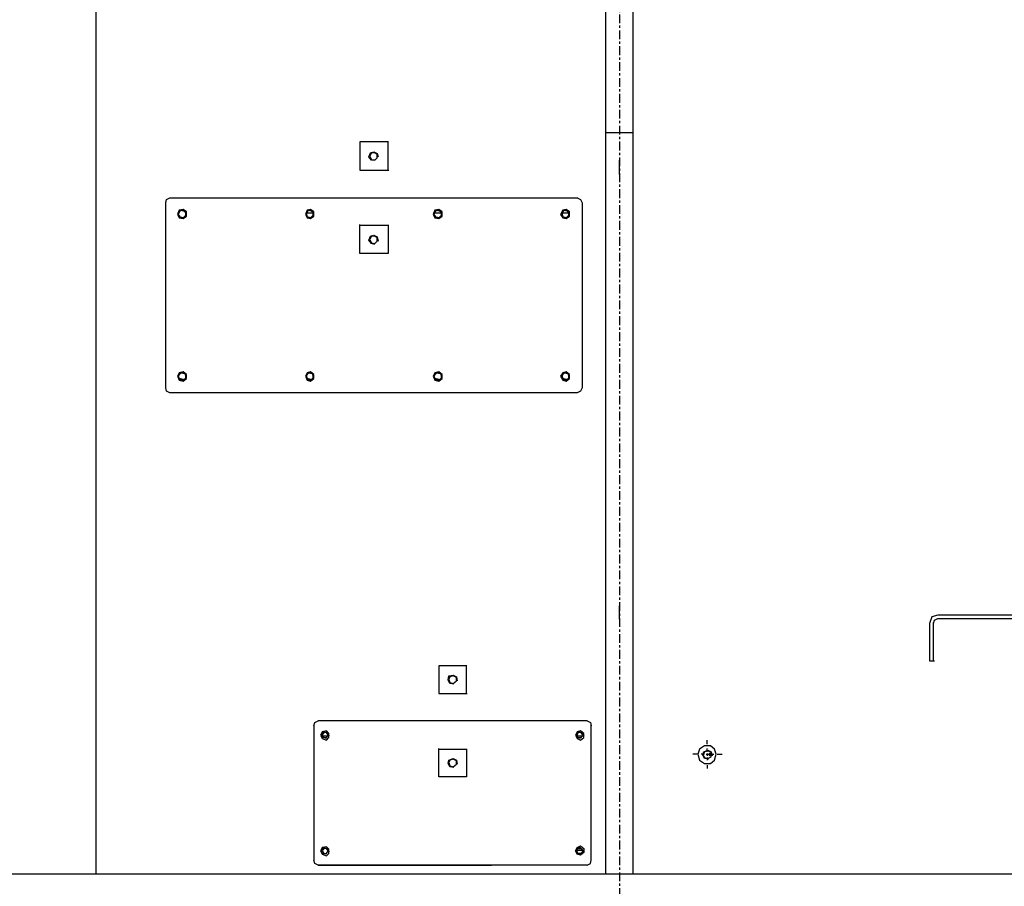
# Model space of a CAD drawing. Extents: x 31 to 1352, y 73 to 1063.
# Drawn here: x 817 to 858, y 711 to 748 of the extents above; entities that cross this region are included whole.
import ezdxf

# ---------------------------------------------------------------- set-up
doc = ezdxf.new("R2010")
doc.units = 0
doc.header["$LTSCALE"] = 0.25
doc.header["$MEASUREMENT"] = 0
doc.linetypes.add('CENTER', pattern=[0.6, 0.375, -0.075, 0.075, -0.075])
doc.layers.add('CENTER', color=4, linetype='CENTER')
doc.layers.add('OBJECT', color=1, linetype='CONTINUOUS')

# ---------------------------------------------------------------- blocks, each defined once
blk = doc.blocks.new('MOTORS')
at = {"layer": 'OBJECT'}
for p, q in [((-22.265, 75.57), (-22.265, 1.026)), ((-0.602, 66.898), (-0.602, 32.529)), ((0.566, 66.898), (0.566, 32.529)), ((0.566, 32.529), (-0.602, 32.529)), ((-0.602, 32.529), (-0.602, 1.026)), ((0.566, 32.529), (0.566, 1.026)), ((-9.841, 32.139), (-11.043, 32.139)), ((-11.043, 32.139), (-11.043, 30.936)), ((-9.841, 30.936), (-9.841, 32.175)), ((-10.655, 31.502), (-10.584, 31.679)), ((-10.549, 31.361), (-10.655, 31.502)), ((-10.549, 31.679), (-10.619, 31.538)), ((-10.619, 31.538), (-10.549, 31.396)), ((-10.584, 31.679), (-10.442, 31.715)), ((-10.407, 31.679), (-10.549, 31.679)), ((-10.549, 31.396), (-10.407, 31.361)), ((-10.442, 31.715), (-10.3, 31.644)), ((-10.3, 31.608), (-10.407, 31.679)), ((-10.407, 31.361), (-10.3, 31.467)), ((-10.3, 31.644), (-10.265, 31.502)), ((-10.3, 31.467), (-10.3, 31.608)), ((-10.407, 31.361), (-10.549, 31.361)), ((-0.001, 30.759), (-0.001, 31.361)), ((-11.043, 30.936), (-9.805, 30.936)), ((-19.256, 29.697), (-19.114, 29.768)), ((-19.114, 29.768), (-1.771, 29.768)), ((-1.806, 29.768), (-1.664, 29.697)), ((-19.291, 29.555), (-19.256, 29.697)), ((-19.291, 21.698), (-19.291, 29.591)), ((-1.664, 29.697), (-1.593, 29.555)), ((-1.593, 29.555), (-1.593, 21.698)), ((-18.725, 29.237), (-18.796, 29.06)), ((-18.796, 29.06), (-18.725, 28.918)), ((-18.76, 29.131), (-18.654, 29.237)), ((-18.69, 29.202), (-18.76, 29.06)), ((-18.725, 28.954), (-18.76, 29.131)), ((-18.76, 29.06), (-18.69, 28.954)), ((-18.548, 29.272), (-18.725, 29.237)), ((-18.548, 28.918), (-18.725, 28.954)), ((-18.725, 28.918), (-18.548, 28.883)), ((-18.548, 29.237), (-18.69, 29.202)), ((-18.69, 28.954), (-18.548, 28.918)), ((-18.654, 29.237), (-18.477, 29.202)), ((-18.406, 29.166), (-18.548, 29.272)), ((-18.442, 29.131), (-18.548, 29.237)), ((-18.548, 28.918), (-18.442, 29.024)), ((-18.548, 28.883), (-18.406, 28.989)), ((-18.477, 29.202), (-18.442, 29.024)), ((-18.442, 29.024), (-18.442, 29.131)), ((-18.406, 28.989), (-18.406, 29.166)), ((-13.274, 29.237), (-13.345, 29.06)), ((-13.345, 29.06), (-13.274, 28.918)), ((-13.309, 29.131), (-13.203, 29.237)), ((-13.274, 29.202), (-13.309, 29.06)), ((-13.309, 29.131), (-12.991, 29.131)), ((-13.274, 28.954), (-13.309, 29.131)), ((-13.309, 29.06), (-13.274, 28.954)), ((-13.132, 29.272), (-13.274, 29.237)), ((-13.132, 29.237), (-13.274, 29.202)), ((-13.274, 28.954), (-13.132, 28.918)), ((-13.132, 28.918), (-13.274, 28.954)), ((-13.274, 28.918), (-13.132, 28.883)), ((-13.203, 29.237), (-13.062, 29.202)), ((-12.991, 29.166), (-13.132, 29.272)), ((-13.026, 29.131), (-13.132, 29.237)), ((-13.132, 28.918), (-13.026, 29.024)), ((-13.132, 28.883), (-12.991, 28.989)), ((-13.062, 29.202), (-13.026, 29.024)), ((-13.026, 29.024), (-13.026, 29.131)), ((-12.991, 28.989), (-12.991, 29.166)), ((-7.858, 29.237), (-7.929, 29.06)), ((-7.929, 29.06), (-7.858, 28.918)), ((-7.894, 29.131), (-7.787, 29.237)), ((-7.823, 29.202), (-7.894, 29.06)), ((-7.894, 29.131), (-7.54, 29.131)), ((-7.858, 28.954), (-7.894, 29.131)), ((-7.894, 29.06), (-7.823, 28.954)), ((-7.681, 29.272), (-7.858, 29.237)), ((-7.681, 28.918), (-7.858, 28.954)), ((-7.858, 28.918), (-7.681, 28.883)), ((-7.681, 29.237), (-7.823, 29.202)), ((-7.823, 28.954), (-7.681, 28.918)), ((-7.787, 29.237), (-7.611, 29.202)), ((-7.54, 29.166), (-7.681, 29.272)), ((-7.575, 29.131), (-7.681, 29.237)), ((-7.681, 28.918), (-7.575, 29.024)), ((-7.681, 28.883), (-7.54, 28.989)), ((-7.611, 29.202), (-7.575, 29.024)), ((-7.575, 29.024), (-7.575, 29.131)), ((-7.54, 28.989), (-7.54, 29.166)), ((-2.407, 29.237), (-2.514, 29.06)), ((-2.514, 29.06), (-2.407, 28.918)), ((-2.443, 29.131), (-2.336, 29.237)), ((-2.407, 29.202), (-2.443, 29.06)), ((-2.443, 29.131), (-2.124, 29.131)), ((-2.407, 28.954), (-2.443, 29.131)), ((-2.443, 29.06), (-2.407, 28.954)), ((-2.265, 29.272), (-2.407, 29.237)), ((-2.265, 29.237), (-2.407, 29.202)), ((-2.407, 28.954), (-2.265, 28.918)), ((-2.265, 28.918), (-2.407, 28.954)), ((-2.407, 28.918), (-2.265, 28.883)), ((-2.336, 29.237), (-2.195, 29.202)), ((-2.124, 29.166), (-2.265, 29.272)), ((-2.16, 29.131), (-2.265, 29.237)), ((-2.265, 28.918), (-2.16, 29.024)), ((-2.265, 28.883), (-2.124, 28.989)), ((-2.195, 29.202), (-2.16, 29.024)), ((-2.16, 29.024), (-2.16, 29.131)), ((-2.124, 28.989), (-2.124, 29.166)), ((-11.043, 27.396), (-11.043, 28.635)), ((-11.043, 28.6), (-9.805, 28.6)), ((-9.841, 28.6), (-9.841, 27.396)), ((-10.655, 27.963), (-10.584, 28.14)), ((-10.549, 28.14), (-10.619, 27.998)), ((-10.584, 28.14), (-10.442, 28.175)), ((-10.407, 28.14), (-10.549, 28.14)), ((-10.442, 28.175), (-10.3, 28.104)), ((-10.3, 28.069), (-10.407, 28.14)), ((-10.3, 28.104), (-10.265, 27.927)), ((-10.3, 27.927), (-10.3, 28.069)), ((-10.549, 27.821), (-10.655, 27.963)), ((-10.619, 27.998), (-10.549, 27.856)), ((-10.549, 27.856), (-10.407, 27.821)), ((-10.407, 27.786), (-10.549, 27.821)), ((-10.407, 27.821), (-10.3, 27.927)), ((-9.841, 27.396), (-11.043, 27.396)), ((-18.725, 22.335), (-18.796, 22.193)), ((-18.796, 22.193), (-18.725, 22.016)), ((-18.76, 22.228), (-18.654, 22.335)), ((-18.69, 22.299), (-18.76, 22.193)), ((-18.725, 22.087), (-18.76, 22.228)), ((-18.76, 22.193), (-18.69, 22.052)), ((-18.548, 22.37), (-18.725, 22.335)), ((-18.548, 22.335), (-18.69, 22.299)), ((-18.654, 22.335), (-18.477, 22.299)), ((-18.406, 22.264), (-18.548, 22.37)), ((-18.442, 22.264), (-18.548, 22.335)), ((-18.477, 22.299), (-18.442, 22.158)), ((-18.442, 22.122), (-18.442, 22.264)), ((-18.406, 22.087), (-18.406, 22.264)), ((-13.274, 22.335), (-13.345, 22.193)), ((-13.345, 22.193), (-13.274, 22.016)), ((-13.309, 22.228), (-13.203, 22.335)), ((-13.274, 22.299), (-13.309, 22.193)), ((-13.274, 22.087), (-13.309, 22.228)), ((-13.309, 22.193), (-13.274, 22.052)), ((-13.132, 22.37), (-13.274, 22.335)), ((-13.132, 22.335), (-13.274, 22.299)), ((-13.203, 22.335), (-13.062, 22.299)), ((-12.991, 22.264), (-13.132, 22.37)), ((-13.026, 22.264), (-13.132, 22.335)), ((-13.062, 22.299), (-13.026, 22.158)), ((-13.026, 22.122), (-13.026, 22.264)), ((-12.991, 22.087), (-12.991, 22.264)), ((-7.858, 22.335), (-7.929, 22.193)), ((-7.929, 22.193), (-7.858, 22.016)), ((-7.894, 22.228), (-7.787, 22.335)), ((-7.823, 22.299), (-7.894, 22.193)), ((-7.858, 22.087), (-7.894, 22.228)), ((-7.894, 22.193), (-7.823, 22.052)), ((-7.681, 22.37), (-7.858, 22.335)), ((-7.681, 22.335), (-7.823, 22.299)), ((-7.787, 22.335), (-7.611, 22.299)), ((-7.54, 22.264), (-7.681, 22.37)), ((-7.575, 22.264), (-7.681, 22.335)), ((-7.611, 22.299), (-7.575, 22.158)), ((-7.575, 22.122), (-7.575, 22.264)), ((-7.54, 22.087), (-7.54, 22.264)), ((-2.407, 22.335), (-2.514, 22.193)), ((-2.514, 22.193), (-2.407, 22.016)), ((-2.443, 22.228), (-2.336, 22.335)), ((-2.407, 22.299), (-2.443, 22.193)), ((-2.407, 22.087), (-2.443, 22.228)), ((-2.443, 22.193), (-2.407, 22.052)), ((-2.265, 22.37), (-2.407, 22.335)), ((-2.265, 22.335), (-2.407, 22.299)), ((-2.336, 22.335), (-2.195, 22.299)), ((-2.124, 22.264), (-2.265, 22.37)), ((-2.16, 22.264), (-2.265, 22.335)), ((-2.195, 22.299), (-2.16, 22.158)), ((-2.16, 22.122), (-2.16, 22.264)), ((-2.124, 22.087), (-2.124, 22.264)), ((-18.548, 22.052), (-18.725, 22.087)), ((-18.725, 22.016), (-18.548, 21.981)), ((-18.69, 22.052), (-18.548, 22.016)), ((-18.548, 22.016), (-18.442, 22.122)), ((-18.548, 21.981), (-18.406, 22.087)), ((-13.132, 22.052), (-13.274, 22.087)), ((-13.274, 22.052), (-13.132, 22.016)), ((-13.274, 22.016), (-13.132, 21.981)), ((-13.132, 22.016), (-13.026, 22.122)), ((-13.132, 21.981), (-12.991, 22.087)), ((-7.681, 22.052), (-7.858, 22.087)), ((-7.858, 22.016), (-7.681, 21.981)), ((-7.823, 22.052), (-7.681, 22.016)), ((-7.681, 22.016), (-7.575, 22.122)), ((-7.681, 21.981), (-7.54, 22.087)), ((-2.265, 22.052), (-2.407, 22.087)), ((-2.407, 22.052), (-2.265, 22.016)), ((-2.407, 22.016), (-2.265, 21.981)), ((-2.265, 22.016), (-2.16, 22.122)), ((-2.265, 21.981), (-2.124, 22.087)), ((-19.256, 21.556), (-19.291, 21.698)), ((-19.114, 21.485), (-19.256, 21.556)), ((-1.806, 21.485), (-19.114, 21.485)), ((-1.664, 21.556), (-1.806, 21.485)), ((-1.593, 21.698), (-1.664, 21.556)), ((-0.001, 11.857), (-0.001, 12.424)), ((13.273, 11.964), (13.167, 11.681)), ((13.521, 12.035), (13.273, 11.964)), ((13.344, 11.681), (13.379, 11.822)), ((13.379, 11.822), (13.521, 11.893)), ((24.954, 12.035), (13.521, 12.035)), ((13.521, 11.893), (24.989, 11.893)), ((13.167, 11.681), (13.167, 10.088)), ((13.344, 10.088), (13.344, 11.716)), ((13.167, 10.088), (13.379, 10.088)), ((-6.513, 9.875), (-7.681, 9.875)), ((-7.681, 9.875), (-7.681, 8.707)), ((-6.513, 8.707), (-6.513, 9.911)), ((-7.292, 9.274), (-7.257, 9.451)), ((-7.221, 9.132), (-7.292, 9.274)), ((-7.257, 9.451), (-7.08, 9.486)), ((-7.221, 9.415), (-7.257, 9.309)), ((-7.257, 9.309), (-7.221, 9.167)), ((-7.08, 9.451), (-7.221, 9.415)), ((-7.08, 9.486), (-6.938, 9.415)), ((-6.938, 9.38), (-7.08, 9.451)), ((-7.08, 9.132), (-6.938, 9.238)), ((-6.938, 9.415), (-6.902, 9.238)), ((-6.938, 9.238), (-6.938, 9.38)), ((-7.221, 9.167), (-7.08, 9.132)), ((-7.044, 9.097), (-7.221, 9.132)), ((-7.681, 8.707), (-6.477, 8.707)), ((-12.955, 7.468), (-12.813, 7.539)), ((-1.38, 7.539), (-12.813, 7.539)), ((-1.38, 7.539), (-1.239, 7.468)), ((-12.991, 7.327), (-12.955, 7.468)), ((-12.991, 7.327), (-12.991, 1.628)), ((-1.239, 7.468), (-1.203, 7.327)), ((-1.203, 1.628), (-1.203, 7.362)), ((-12.637, 7.079), (-12.707, 6.937)), ((-12.707, 6.937), (-12.637, 6.796)), ((-12.672, 6.973), (-12.566, 7.079)), ((-12.637, 6.831), (-12.672, 6.973)), ((-12.46, 7.114), (-12.637, 7.079)), ((-12.566, 7.044), (-12.637, 6.937)), ((-12.637, 6.937), (-12.566, 6.831)), ((-12.637, 6.902), (-12.354, 6.902)), ((-12.46, 6.796), (-12.637, 6.831)), ((-12.637, 6.796), (-12.46, 6.725)), ((-12.566, 7.079), (-12.389, 7.044)), ((-12.46, 7.044), (-12.566, 7.044)), ((-12.566, 6.831), (-12.46, 6.831)), ((-12.354, 7.008), (-12.46, 7.114)), ((-12.389, 6.937), (-12.46, 7.044)), ((-12.46, 6.831), (-12.389, 6.937)), ((-12.46, 6.725), (-12.354, 6.831)), ((-12.389, 7.044), (-12.354, 6.902)), ((-12.354, 6.831), (-12.354, 7.008)), ((-1.806, 7.079), (-1.877, 6.937)), ((-1.877, 6.937), (-1.806, 6.796)), ((-1.841, 6.973), (-1.735, 7.079)), ((-1.806, 6.831), (-1.841, 6.973)), ((-1.664, 7.114), (-1.806, 7.079)), ((-1.771, 7.044), (-1.806, 6.937)), ((-1.806, 6.937), (-1.771, 6.831)), ((-1.806, 6.902), (-1.522, 6.902)), ((-1.664, 6.796), (-1.806, 6.831)), ((-1.806, 6.796), (-1.664, 6.725)), ((-1.629, 7.044), (-1.771, 7.044)), ((-1.771, 6.831), (-1.629, 6.831)), ((-1.735, 7.079), (-1.593, 7.044)), ((-1.522, 7.008), (-1.664, 7.114)), ((-1.664, 6.725), (-1.522, 6.831)), ((-1.558, 6.937), (-1.629, 7.044)), ((-1.629, 6.831), (-1.558, 6.937)), ((-1.593, 7.044), (-1.522, 6.902)), ((-1.522, 6.831), (-1.522, 7.008)), ((3.717, 6.548), (3.717, 6.725)), ((-7.681, 5.168), (-7.681, 6.371)), ((-7.681, 6.336), (-6.477, 6.336)), ((-6.513, 6.336), (-6.513, 5.168)), ((3.397, 6.336), (3.327, 6.123)), ((3.61, 6.477), (3.397, 6.336)), ((3.574, 6.229), (3.751, 6.3)), ((3.858, 6.477), (3.61, 6.477)), ((3.717, 6.229), (3.717, 6.371)), ((3.751, 6.3), (3.893, 6.229)), ((4.035, 6.336), (3.858, 6.477)), ((4.106, 6.123), (4.035, 6.336)), ((-7.292, 5.734), (-7.257, 5.876)), ((-7.257, 5.876), (-7.08, 5.946)), ((-7.221, 5.876), (-7.257, 5.769)), ((-7.08, 5.911), (-7.221, 5.876)), ((-7.08, 5.946), (-6.938, 5.876)), ((-6.938, 5.84), (-7.08, 5.911)), ((-6.938, 5.876), (-6.902, 5.699)), ((3.291, 6.123), (3.115, 6.123)), ((3.327, 6.123), (3.397, 5.876)), ((3.397, 5.876), (3.61, 5.734)), ((3.61, 6.123), (3.468, 6.123)), ((3.61, 6.229), (3.539, 6.123)), ((3.539, 6.088), (3.574, 6.229)), ((3.539, 6.123), (3.61, 5.982)), ((3.61, 5.946), (3.539, 6.088)), ((3.751, 6.265), (3.61, 6.229)), ((3.61, 5.982), (3.751, 5.946)), ((3.787, 5.911), (3.61, 5.946)), ((3.681, 6.123), (3.822, 6.123)), ((3.717, 6.159), (3.717, 6.053)), ((3.717, 5.982), (3.717, 5.876)), ((3.893, 6.194), (3.751, 6.265)), ((3.751, 5.946), (3.893, 6.017)), ((3.822, 6.159), (3.787, 6.123)), ((3.787, 6.123), (3.822, 6.053)), ((3.858, 6.123), (3.822, 6.159)), ((3.822, 6.053), (3.858, 6.123)), ((3.858, 6.123), (4, 6.123)), ((3.858, 5.734), (4.035, 5.876)), ((3.893, 6.229), (3.929, 6.053)), ((3.893, 6.017), (3.893, 6.194)), ((4.035, 5.876), (4.106, 6.123)), ((4.141, 6.123), (4.353, 6.123)), ((-7.221, 5.593), (-7.292, 5.734)), ((-7.257, 5.769), (-7.221, 5.628)), ((-7.221, 5.628), (-7.08, 5.593)), ((-7.044, 5.557), (-7.221, 5.593)), ((-7.08, 5.593), (-6.938, 5.699)), ((-6.938, 5.699), (-6.938, 5.84)), ((3.61, 5.734), (3.858, 5.734)), ((3.717, 5.663), (3.717, 5.522)), ((-6.513, 5.168), (-7.681, 5.168)), ((-12.637, 2.159), (-12.707, 2.018)), ((-12.672, 2.053), (-12.566, 2.159)), ((-12.46, 2.194), (-12.637, 2.159)), ((-12.566, 2.124), (-12.637, 2.018)), ((-12.566, 2.159), (-12.389, 2.124)), ((-12.46, 2.124), (-12.566, 2.124)), ((-12.354, 2.088), (-12.46, 2.194)), ((-12.389, 2.018), (-12.46, 2.124)), ((-12.389, 2.124), (-12.354, 1.982)), ((-1.877, 2.018), (-1.806, 2.159)), ((-1.806, 2.124), (-1.841, 1.982)), ((-1.806, 2.159), (-1.664, 2.23)), ((-1.664, 2.159), (-1.806, 2.124)), ((-1.806, 2.018), (-1.771, 2.124)), ((-1.771, 2.124), (-1.629, 2.124)), ((-1.664, 2.23), (-1.522, 2.124)), ((-1.629, 2.124), (-1.558, 2.018)), ((-1.522, 2.124), (-1.522, 1.947)), ((-12.707, 2.018), (-12.637, 1.876)), ((-12.637, 1.911), (-12.672, 2.053)), ((-12.637, 2.018), (-12.566, 1.911)), ((-12.46, 1.876), (-12.637, 1.911)), ((-12.637, 1.876), (-12.46, 1.805)), ((-12.566, 1.911), (-12.46, 1.911)), ((-12.46, 1.911), (-12.389, 2.018)), ((-12.46, 1.805), (-12.354, 1.911)), ((-12.354, 1.911), (-12.354, 2.088)), ((-1.806, 1.876), (-1.877, 2.018)), ((-1.841, 1.982), (-1.735, 1.876)), ((-1.806, 2.053), (-1.522, 2.053)), ((-1.771, 1.911), (-1.806, 2.018)), ((-1.664, 1.841), (-1.806, 1.876)), ((-1.629, 1.911), (-1.771, 1.911)), ((-1.735, 1.876), (-1.593, 1.911)), ((-1.522, 1.947), (-1.664, 1.841)), ((-1.558, 2.018), (-1.629, 1.911)), ((-1.593, 1.911), (-1.522, 2.053)), ((-12.955, 1.487), (-12.991, 1.628)), ((-12.813, 1.416), (-12.955, 1.487)), ((-12.813, 1.416), (-5.452, 1.416)), ((-1.38, 1.416), (-12.813, 1.416)), ((-1.38, 1.416), (-1.239, 1.487)), ((-1.239, 1.487), (-1.203, 1.628)), ((39.36, 1.026), (-39.396, 1.026))]:
    blk.add_line(p, q, dxfattribs=at)

msp = doc.modelspace()

# ---------------------------------------------------------------- linework, layer by layer
at = {"layer": 'CENTER', "ltscale": 4}
msp.add_line((842.14525, 839.61722), (842.14525, 348.36722), dxfattribs=at)

# ---------------------------------------------------------------- block references
at = {"layer": 'OBJECT'}
msp.add_blockref('MOTORS', (842.14525, 710.93619), dxfattribs=at)

doc.saveas('drawing.dxf')
